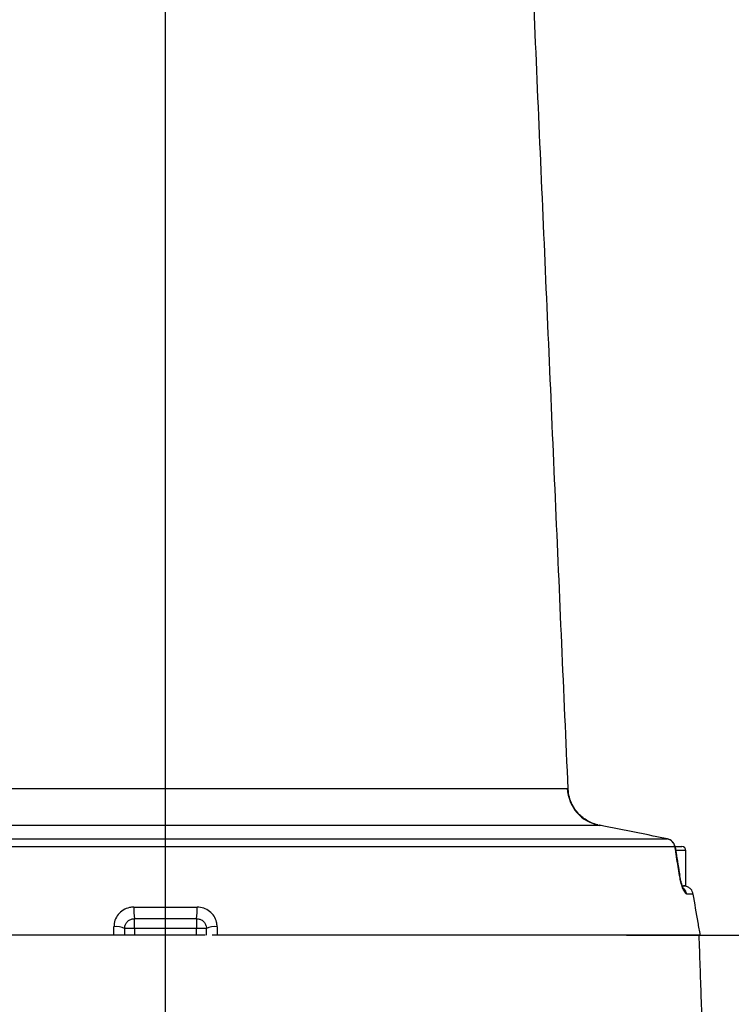
# Model space of a CAD drawing. Extents: x 0 to 9200, y 0 to 5940.
# Drawn here: x 7608 to 7826, y 2745 to 3046 of the extents above; entities that cross this region are included whole.
import ezdxf
from ezdxf.lldxf.tags import DXFTag

# ---------------------------------------------------------------- set-up
doc = ezdxf.new("R2010")
doc.units = 0
doc.header["$LTSCALE"] = 5
doc.header["$MEASUREMENT"] = 0
doc.layers.get('0').update_dxf_attribs({"linetype": 'CONTINUOUS'})
doc.layers.add('5', color=3, linetype='CONTINUOUS')
doc.layers.add('7', color=4, linetype='GEN7')
doc.styles.add('ISO', font='GENISO.SHX')
tags = doc.linetypes.add('GEN7', pattern=[15, 10, -2.5, 0, -2.5]).pattern_tags.tags
tags[10:11] = [DXFTag(74, 4), DXFTag(75, 0), DXFTag(340, '0'), DXFTag(46, 1.0), DXFTag(50, 0.0), DXFTag(44, 0.0), DXFTag(45, 0.0)]
tags[8:9] = [DXFTag(74, 4), DXFTag(75, 0), DXFTag(340, '0'), DXFTag(46, 1.0), DXFTag(50, 0.0), DXFTag(44, 0.0), DXFTag(45, 0.0)]
tags[6:7] = [DXFTag(74, 4), DXFTag(75, 0), DXFTag(340, '0'), DXFTag(46, 1.0), DXFTag(50, 0.0), DXFTag(44, 0.0), DXFTag(45, 0.0)]
tags[4:5] = [DXFTag(74, 4), DXFTag(75, 0), DXFTag(340, '0'), DXFTag(46, 1.0), DXFTag(50, 0.0), DXFTag(44, 0.0), DXFTag(45, 0.0)]
doc.dimstyles.new('GEN-ISO', dxfattribs={"dimtxt": 50, "dimasz": 50, "dimexe": 40, "dimexo": 1, "dimgap": 30, "dimtad": 0, "dimtih": 1, "dimtoh": 1, "dimdec": 1, "dimdsep": 46, "dimtxsty": 'ISO', "dimcen": 2, "dimclrd": 256, "dimclre": 256, "dimclrt": 2, "dimadec": 0, "dimazin": 0, "dimtp": 0.1, "dimtm": 0.1, "dimtfac": 0.05, "dimtdec": 1, "dimtix": 1, "dimtmove": 2, "dimatfit": 3, "dimfxl": 1, "dimtolj": 1, "dimarcsym": 0})

# ---------------------------------------------------------------- blocks, each defined once
blk = doc.blocks.new('*D44')
at = {"color": 3}
for p, q in [((7640.99, 3385.26), (8097.6, 3385.26)), ((8072.6, 2640.81), (8072.6, 3350.26)), ((7828.6, 2605.81), (8097.6, 2605.81))]:
    blk.add_line(p, q, dxfattribs=at)
for points in [[(8066.76, 3350.26), (8078.43, 3350.26), (8072.6, 3385.26)], [(8066.76, 2640.81), (8078.43, 2640.81), (8072.6, 2605.81)]]:
    blk.add_solid(points, dxfattribs=at)
at = {"color": 2, "insert": (8017.6, 2995.54), "char_height": 50, "attachment_point": 5, "rotation": 90, "style": 'ISO'}
blk.add_mtext('\\A1;{\\Fgeniso.shx;O}', dxfattribs=at)
blk = doc.blocks.new('*D46')
at = {"color": 3}
for p, q in [((7641.99, 3385.26), (8491.43, 3385.26)), ((8466.43, 2190.81), (8466.43, 3350.26)), ((8043.7, 2155.81), (8491.43, 2155.81))]:
    blk.add_line(p, q, dxfattribs=at)
for points in [[(8460.6, 3350.26), (8472.26, 3350.26), (8466.43, 3385.26)], [(8460.6, 2190.81), (8472.26, 2190.81), (8466.43, 2155.81)]]:
    blk.add_solid(points, dxfattribs=at)
at = {"color": 2, "insert": (8411.43, 2770.54), "char_height": 50, "attachment_point": 5, "rotation": 90, "style": 'ISO'}
blk.add_mtext('\\A1;{\\Fgeniso.shx;R}', dxfattribs=at)

msp = doc.modelspace()

# ---------------------------------------------------------------- linework, layer by layer
at = {"color": 7, "linetype": 'Continuous'}
for p, q in [((7598.49, 2811.1), (7775.75, 2811.1)), ((7785.63, 2799.8), (7594.1, 2799.8)), ((7602.84, 2795.68), (7806.26, 2795.68)), ((7806.36, 2795.66), (7806.26, 2795.68)), ((7808.65, 2793.25), (7602.06, 2793.25)), ((7808.71, 2793.21), (7808.71, 2793.21)), ((7808.77, 2793.31), (7810.79, 2793.31)), ((7811.99, 2792.11), (7808.99, 2792.11)), ((7810.12, 2784.49), (7810.13, 2784.48)), ((7810.93, 2781.31), (7811.26, 2781.31)), ((7811.99, 2781.31), (7811.28, 2781.31)), ((7814.22, 2778.84), (7812.24, 2778.84)), ((7643.32, 2774.84), (7662.67, 2774.84)), ((7643.49, 2768.31), (7643.49, 2771.31)), ((7662.49, 2771.31), (7643.49, 2771.31)), ((7662.49, 2771.31), (7662.49, 2768.31)), ((7637.21, 2766.31), (7495.03, 2766.31)), ((7665.15, 2766.31), (7638.78, 2766.31)), ((7643.49, 2768.31), (7640.49, 2768.31)), ((7643.49, 2768.31), (7643.49, 2766.31)), ((7662.49, 2768.31), (7643.49, 2768.31)), ((7665.49, 2768.31), (7662.49, 2768.31)), ((7662.49, 2766.31), (7662.49, 2768.31)), ((7668.79, 2766.31), (7667.2, 2766.31)), ((7816.39, 2766.31), (7668.78, 2766.31))]:
    msp.add_line(p, q, dxfattribs=at)
for points in [[(7785, 2799.96), (7784.14, 2800.17), (7782.55, 2800.8), (7781.16, 2801.61), (7779.97, 2802.54), (7779.42, 2803.05), (7779.35, 2803.12), (7779.33, 2803.14), (7779.33, 2803.15), (7779.33, 2803.15), (7779.33, 2803.15), (7779.33, 2803.15), (7779.33, 2803.15), (7779.33, 2803.15), (7779.33, 2803.15), (7779.33, 2803.15), (7779.33, 2803.15)], [(7808.71, 2793.21), (7808.7, 2793.22), (7808.65, 2793.25)], [(7810.06, 2784.52), (7810.11, 2784.5), (7810.12, 2784.49)]]:
    msp.add_lwpolyline(points, dxfattribs=at)
for centre, radius, start, end in [((7787.73, 2811.61), 11.99, 182.4501, 259.9314), ((7805.72, 2792.76), 2.97, 9.4457, 79.4359), ((7805.75, 2792.72), 3, 9.2144, 78.3109), ((7810.79, 2792.11), 1.2, 0, 90), ((7809.28, 2778.32), 3.01, 9.8184, 46.5618), ((7658.93, 2773.85), 15.65, 176.4013, 189.3384), ((7647.05, 2773.85), 15.65, 350.6616, 3.5987), ((7638.06, 2763.61), 5.3, 62.6814, 99.3023), ((7667.92, 2763.61), 5.3, 80.6977, 117.3186)]:
    msp.add_arc(centre, radius, start, end, dxfattribs=at)
for points in [[(7776.01, 2810.91), (7760.5, 3166.26)], [(7785.13, 2799.9), (7785.47, 2799.83)], [(7785.57, 2799.81), (7785.47, 2799.83)], [(7785.47, 2799.83), (7785.63, 2799.8)], [(7810.2, 2784.5), (7808.78, 2793.22)], [(7811.99, 2781.31), (7811.99, 2792.11)], [(7812.22, 2781.16), (7811.28, 2781.31)], [(7637.21, 2766.31), (7637.21, 2768.84)], [(7668.78, 2768.84), (7668.78, 2766.31)], [(7640.49, 2768.31), (7640.49, 2766.31)], [(7665.49, 2766.31), (7665.49, 2768.31)], [(7818.7, 2690.19), (7816.04, 2766.31)]]:
    msp.add_open_spline(points, degree=1, dxfattribs=at)
for points, knots in [([(7775.75, 2811.1), (7775.92, 2810.97), (7776.1, 2810.85), (7776.01, 2810.91), (7776.01, 2810.91)], [0, 0, 0, 0, 0.99785, 1, 1, 1, 1]), ([(7785.07, 2799.98), (7785.03, 2799.98), (7784.37, 2800.09), (7783.17, 2800.56), (7781.56, 2801.37), (7780.14, 2802.41), (7778.87, 2803.66), (7777.84, 2805.04), (7777.04, 2806.51), (7776.49, 2807.98), (7776.13, 2809.45), (7776.06, 2810.45), (7776.02, 2810.91)], [0, 0, 0, 0, 0.008818, 0.129555, 0.247385, 0.364127, 0.482826, 0.609643, 0.717533, 0.816654, 0.914303, 1, 1, 1, 1]), ([(7789.53, 2799.04), (7788.79, 2799.18), (7787.31, 2799.47), (7786.16, 2799.69), (7785.65, 2799.8), (7785.63, 2799.8)], [0, 0, 0, 0, 0.4815053, 0.9768026, 1, 1, 1, 1]), ([(7806.26, 2795.68), (7804.85, 2795.97), (7799.28, 2797.12), (7793.7, 2798.22), (7789.53, 2799.04)], [0, 0, 0, 0, 0.2524309, 1, 1, 1, 1]), ([(7810.06, 2784.52), (7809.91, 2785.42), (7809.44, 2788.33), (7808.97, 2791.24), (7808.65, 2793.25)], [0, 0, 0, 0, 0.308702, 1, 1, 1, 1]), ([(7812.24, 2778.84), (7812.06, 2778.93), (7811.74, 2779.09), (7811.13, 2780.33), (7810.61, 2781.88), (7810.25, 2783.4), (7810.11, 2784.25), (7810.06, 2784.52)], [0, 0, 0, 0, 0.313556, 0.525105, 0.736568, 0.917719, 1, 1, 1, 1]), ([(7811.28, 2780.44), (7811.28, 2780.44), (7811.31, 2780.4), (7811.22, 2780.53), (7811.07, 2780.86), (7810.83, 2781.49), (7810.57, 2782.34), (7810.33, 2783.36), (7810.18, 2784.1), (7810.13, 2784.47), (7810.13, 2784.48)], [0, 0, 0, 0, 0.000647, 0.136973, 0.29096, 0.462783, 0.639214, 0.81795, 0.993604, 1, 1, 1, 1]), ([(7814.22, 2778.84), (7814.15, 2779.11), (7814.01, 2779.64), (7813.49, 2780.39), (7812.87, 2780.91), (7812.38, 2781.1), (7812.22, 2781.16)], [0, 0, 0, 0, 0.258689, 0.498906, 0.829731, 1, 1, 1, 1]), ([(7816.39, 2766.31), (7816.16, 2767.6), (7815.44, 2771.77), (7814.72, 2775.94), (7814.22, 2778.84)], [0, 0, 0, 0, 0.307155, 1, 1, 1, 1]), ([(7643.32, 2774.84), (7642.86, 2774.81), (7641.73, 2774.73), (7640.02, 2774.02), (7638.47, 2772.67), (7637.41, 2770.86), (7637.27, 2769.51), (7637.21, 2768.84)], [0, 0, 0, 0, 0.142957, 0.355877, 0.569928, 0.78542, 1, 1, 1, 1]), ([(7668.78, 2768.84), (7668.74, 2769.31), (7668.66, 2770.45), (7667.9, 2772.14), (7666.52, 2773.63), (7664.7, 2774.64), (7663.35, 2774.77), (7662.67, 2774.84)], [0, 0, 0, 0, 0.1527025, 0.3632571, 0.5740818, 0.7866494, 1, 1, 1, 1]), ([(7640.49, 2768.31), (7640.53, 2768.65), (7640.59, 2769.32), (7641.11, 2770.22), (7641.87, 2770.9), (7642.72, 2771.26), (7643.27, 2771.3), (7643.49, 2771.31)], [0, 0, 0, 0, 0.221378, 0.438953, 0.650952, 0.859752, 1, 1, 1, 1]), ([(7662.49, 2771.31), (7662.83, 2771.28), (7663.49, 2771.22), (7664.39, 2770.71), (7665.07, 2769.96), (7665.44, 2769.11), (7665.48, 2768.55), (7665.49, 2768.31)], [0, 0, 0, 0, 0.209172, 0.418057, 0.627998, 0.842023, 1, 1, 1, 1]), ([(7638.77, 2766.31), (7638.55, 2766.31), (7638.06, 2766.31), (7637.51, 2766.31), (7637.21, 2766.31)], [0, 0, 0, 0, 0.441412, 1, 1, 1, 1]), ([(7668.78, 2766.31), (7668.44, 2766.31), (7667.89, 2766.31), (7667.41, 2766.31), (7667.22, 2766.31)], [0, 0, 0, 0, 0.616727, 1, 1, 1, 1])]:
    msp.add_open_spline(points, degree=3, knots=knots, dxfattribs=at)
at = {"layer": '5'}
msp.add_line((7793.87, 2766.31), (7884.87, 2766.31), dxfattribs=at)
at = {"layer": '7'}
msp.add_line((7652.99, 2155.81), (7652.99, 3385.26), dxfattribs=at)

# ---------------------------------------------------------------- dimensions: what is measured, and where the dimension line sits
for base, p1, p2, text, picture, middle in [((8072.6, 3385.26), (7827.6, 2605.81), (7639.99, 3385.26), '{\\Fgeniso.shx;O}', '*D44', (8017.6, 2995.54)), ((8466.43, 3385.26), (8042.7, 2155.81), (7640.99, 3385.26), '{\\Fgeniso.shx;R}', '*D46', (8411.43, 2770.54))]:
    dim = msp.add_linear_dim(base=base, p1=p1, p2=p2, angle=90, text=text, dimstyle='GEN-ISO', override={"dimasz": 35, "dimexe": 25, "dimtad": 1, "dimtih": 0, "dimtoh": 0, "dimlfac": 0.03937, "dimclrd": 3, "dimclre": 3, "dimadec": 2, "dimazin": 2, "dimlwd": 25, "dimlwe": 25})
    dim.commit()
    dim.dimension.update_dxf_attribs({"geometry": picture, "text_midpoint": middle})

doc.saveas('drawing.dxf')
